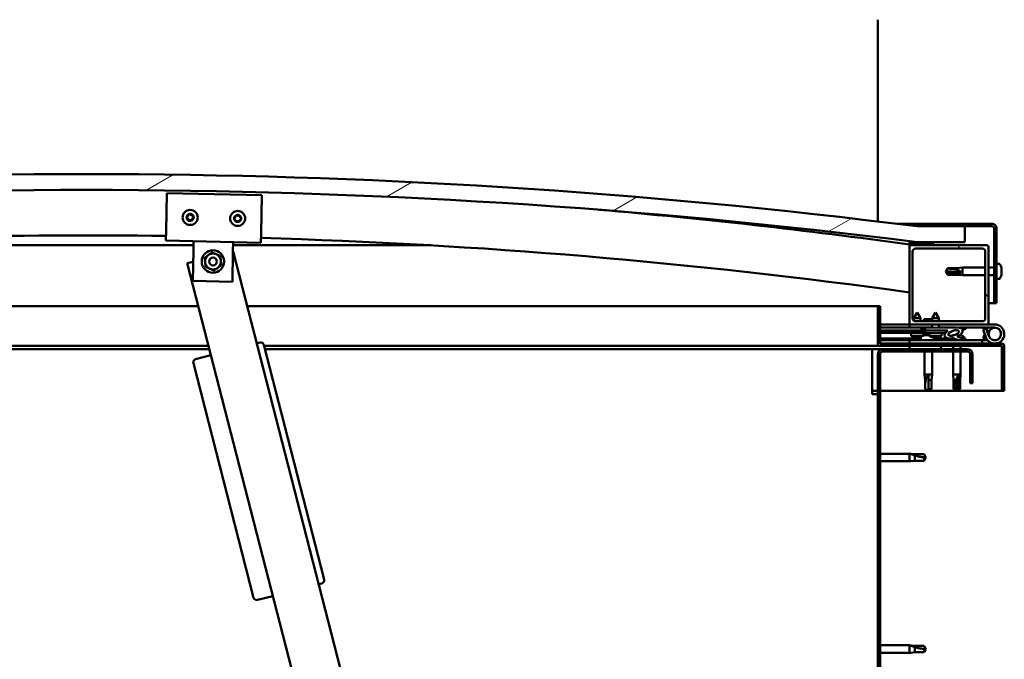
# Model space of a CAD drawing. Units: millimetres. Extents: x -6147 to 24445, y 3057 to 8837.
# Drawn here: x 18754 to 19376, y 7186 to 7590 of the extents above; entities that cross this region are included whole.
import ezdxf

# ---------------------------------------------------------------- set-up
doc = ezdxf.new("R2010")
doc.units = ezdxf.units.MM
doc.header["$LTSCALE"] = 25
doc.layers.add('Hatch (ISO)', color=7, linetype='Continuous', lineweight=18)
doc.layers.add('Visible (ISO)', color=7, linetype='Continuous', lineweight=50)
pattern_1 = [(45, (0, 0), (-56.1266, 56.1266), [])]
pattern_2 = [(30.00002, (0, 0), (-39.68753, 68.74075), [])]

msp = doc.modelspace()

# ---------------------------------------------------------------- hatches: boundary and pattern name
at = {"layer": 'Hatch (ISO)'}
h = msp.add_hatch(dxfattribs=at)
h.set_pattern_fill('ANSI31', color=256, scale=635, angle=-14.99998, style=0)
h.set_pattern_definition(pattern_2)
edge = h.paths.add_edge_path()
edge.add_line((18241.14, 7449.91), (18271.14, 7449.91))
edge.add_ellipse((18796.14, 3290.27), major_axis=(-525, 4159.64), ratio=1, start_angle=345.61313, end_angle=360, ccw=False)
edge.add_line((19321.14, 7449.91), (19351.14, 7449.91))
edge.add_line((19351.14, 7449.91), (19351.14, 7459.91))
edge.add_line((19351.14, 7459.91), (19321.14, 7459.91))
edge.add_ellipse((18796.14, 3300.27), major_axis=(525, 4159.64), ratio=1, start_angle=0, end_angle=14.38687)
edge.add_line((18271.14, 7459.91), (18241.14, 7459.91))
edge.add_line((18241.14, 7459.91), (18241.14, 7449.91))
h = msp.add_hatch(dxfattribs=at)
h.set_pattern_fill('ANSI31', color=256, scale=635, angle=90.00021, style=0)
h.set_pattern_definition([(135.0002, (0, 0), (-56.1264, -56.1268), [])])
edge = h.paths.add_edge_path()
edge.add_line((19368.64, 7461.41), (19321.14, 7461.41))
edge.add_line((19321.14, 7461.41), (19321.14, 7459.91))
edge.add_line((19321.14, 7459.91), (19351.14, 7459.91))
edge.add_line((19351.14, 7459.91), (19368.64, 7459.91))
edge.add_ellipse((19368.64, 7458.91), major_axis=(0, 1), ratio=1, start_angle=270, end_angle=360, ccw=False)
edge.add_line((19369.64, 7458.91), (19369.64, 7411.41))
edge.add_line((19369.64, 7411.41), (19371.14, 7411.41))
edge.add_line((19371.14, 7411.41), (19371.14, 7458.91))
edge.add_ellipse((19368.64, 7458.91), major_axis=(2.5, 0), ratio=1, start_angle=0, end_angle=90)
h = msp.add_hatch(dxfattribs=at)
h.set_pattern_fill('ANSI31', color=256, scale=635, angle=105.00025, style=0)
h.set_pattern_definition([(150.00025, (0, 0), (-39.6872, -68.74094), [])])
edge = h.paths.add_edge_path()
edge.add_ellipse((18261.24, 7448.01), major_axis=(-0.1, 0), ratio=1, start_angle=0, end_angle=90)
edge.add_line((18261.24, 7447.91), (18275.14, 7447.91))
edge.add_line((18275.14, 7447.91), (18276.04, 7447.91))
edge.add_ellipse((18276.04, 7448.01), major_axis=(0, -0.1), ratio=1, start_angle=0, end_angle=90)
edge.add_line((18276.14, 7448.01), (18276.14, 7449.61))
edge.add_ellipse((18276.04, 7449.61), major_axis=(0.1, 0), ratio=1, start_angle=0, end_angle=86.98358)
edge.add_ellipse((18268.64, 7309.18), major_axis=(7.41, 140.53), ratio=1, start_angle=0, end_angle=6.03285)
edge.add_ellipse((18261.24, 7449.61), major_axis=(-0.0053, 0.0999), ratio=1, start_angle=0, end_angle=86.98358)
edge.add_line((18261.14, 7449.61), (18261.14, 7448.01))
edge = h.paths.add_edge_path(flags=0)
edge.add_ellipse((18268.64, 7237.5), major_axis=(-6.5, 211.2), ratio=1, start_angle=356.47438, end_angle=360)
edge.add_line((18262.14, 7448.7), (18262.14, 7448.6))
edge.add_line((18262.14, 7448.6), (18275.14, 7448.6))
edge.add_line((18275.14, 7448.6), (18275.14, 7448.7))
edge = h.paths.add_edge_path()
edge.add_ellipse((19323.64, 7309.18), major_axis=(7.41, 140.53), ratio=1, start_angle=0, end_angle=6.03285)
edge.add_ellipse((19316.24, 7449.61), major_axis=(-0.0053, 0.0999), ratio=1, start_angle=0, end_angle=86.98358)
edge.add_line((19316.14, 7449.61), (19316.14, 7448.01))
edge.add_ellipse((19316.24, 7448.01), major_axis=(-0.1, 0), ratio=1, start_angle=0, end_angle=90)
edge.add_line((19316.24, 7447.91), (19317.14, 7447.91))
edge.add_line((19317.14, 7447.91), (19331.04, 7447.91))
edge.add_ellipse((19331.04, 7448.01), major_axis=(0, -0.1), ratio=1, start_angle=0, end_angle=90)
edge.add_line((19331.14, 7448.01), (19331.14, 7449.61))
edge.add_ellipse((19331.04, 7449.61), major_axis=(0.1, 0), ratio=1, start_angle=0, end_angle=86.98358)
edge = h.paths.add_edge_path(flags=0)
edge.add_ellipse((19323.64, 7237.5), major_axis=(-6.5, 211.2), ratio=1, start_angle=356.47438, end_angle=360)
edge.add_line((19317.14, 7448.7), (19317.14, 7448.6))
edge.add_line((19317.14, 7448.6), (19330.14, 7448.6))
edge.add_line((19330.14, 7448.6), (19330.14, 7448.7))
h = msp.add_hatch(dxfattribs=at)
h.set_pattern_fill('ANSI31', color=256, scale=635, angle=75.00018, style=0)
h.set_pattern_definition([(120.00018, (0, 0), (-68.74064, -39.6877), [])])
edge = h.paths.add_edge_path()
edge.add_line((19365.14, 7447.91), (19331.04, 7447.91))
edge.add_line((19331.04, 7447.91), (19317.14, 7447.91))
edge.add_ellipse((19317.14, 7446.91), major_axis=(0, 1), ratio=1, start_angle=0, end_angle=90)
edge.add_line((19316.14, 7446.91), (19316.14, 7398.91))
edge.add_ellipse((19317.14, 7398.91), major_axis=(-1, 0), ratio=1, start_angle=0, end_angle=90)
edge.add_line((19317.14, 7397.91), (19365.14, 7397.91))
edge.add_ellipse((19365.14, 7398.91), major_axis=(0, -1), ratio=1, start_angle=0, end_angle=90)
edge.add_line((19366.14, 7398.91), (19366.14, 7446.91))
edge.add_ellipse((19365.14, 7446.91), major_axis=(1, 0), ratio=1, start_angle=0, end_angle=90)
edge = h.paths.add_edge_path(flags=0)
edge.add_line((19362.14, 7399.91), (19320.14, 7399.91))
edge.add_ellipse((19320.14, 7401.91), major_axis=(0, -2), ratio=1, start_angle=270, end_angle=360, ccw=False)
edge.add_line((19318.14, 7401.91), (19318.14, 7443.91))
edge.add_ellipse((19320.14, 7443.91), major_axis=(-2, 0), ratio=1, start_angle=270, end_angle=360, ccw=False)
edge.add_line((19320.14, 7445.91), (19362.14, 7445.91))
edge.add_ellipse((19362.14, 7443.91), major_axis=(0, 2), ratio=1, start_angle=270, end_angle=360, ccw=False)
edge.add_line((19364.14, 7443.91), (19364.14, 7401.91))
edge.add_ellipse((19362.14, 7401.91), major_axis=(2, 0), ratio=1, start_angle=270, end_angle=360, ccw=False)
h = msp.add_hatch(dxfattribs=at)
h.set_pattern_fill('ANSI31', color=256, scale=635, style=0)
h.set_pattern_definition(pattern_1)
edge = h.paths.add_edge_path()
edge.add_ellipse((19344.07, 7392.51), major_axis=(-5.68, -1.95), ratio=0.5, start_angle=193.83213, end_angle=247.32183)
edge.add_line((19345.36, 7395.87), (19326.14, 7395.91))
edge.add_line((19326.14, 7395.91), (19326.14, 7394.06))
edge.add_line((19326.14, 7394.06), (19339.14, 7394.04))
edge.add_line((19339.14, 7394.04), (19340.45, 7394.03))
edge.add_ellipse((19344.07, 7392.51), major_axis=(-5.68, -1.95), ratio=0.5, start_angle=299.17578, end_angle=319.20188)
edge.add_ellipse((19344.07, 7392.51), major_axis=(-5.68, -1.95), ratio=0.5, start_angle=319.20188, end_angle=325.02545)
edge.add_ellipse((19344.07, 7392.51), major_axis=(-5.68, -1.95), ratio=0.5, start_angle=325.02545, end_angle=429.95188)
edge.add_spline(control_points=[(19343.04, 7389.17), (19343.19, 7389.22), (19343.32, 7389.25), (19343.57, 7389.28), (19343.68, 7389.28), (19344.01, 7389.22), (19344.23, 7389.14), (19344.98, 7388.83), (19345.64, 7388.54), (19348.24, 7387.96), (19349.83, 7387.89), (19351.06, 7387.97), (19351.45, 7388), (19351.8, 7388.1), (19351.88, 7388.13), (19351.96, 7388.18), (19351.99, 7388.2), (19352.02, 7388.23), (19352.03, 7388.24), (19352.04, 7388.27), (19352.04, 7388.28), (19352.04, 7388.31), (19352.04, 7388.33), (19352.03, 7388.36), (19352.01, 7388.38), (19351.95, 7388.46), (19351.88, 7388.51), (19351.03, 7388.98), (19348.82, 7389.47), (19347.3, 7389.97), (19347.07, 7390.06), (19346.86, 7390.17), (19346.8, 7390.21), (19346.75, 7390.26), (19346.73, 7390.28), (19346.71, 7390.31), (19346.71, 7390.32), (19346.7, 7390.34), (19346.7, 7390.35), (19346.71, 7390.38), (19346.71, 7390.39), (19346.73, 7390.41), (19346.75, 7390.43), (19346.81, 7390.48), (19346.89, 7390.51), (19347, 7390.54)], knot_values=[-2.876802, -2.876802, -2.876802, -2.876802, -2.693847, -2.693847, -2.526308, -2.526308, -2.216664, -2.216664, -1.674313, -1.674313, -0.905533, -0.905533, -0.737311, -0.737311, -0.692792, -0.692792, -0.674359, -0.674359, -0.663793, -0.663793, -0.655001, -0.655001, -0.645021, -0.645021, -0.62938, -0.62938, -0.583547, -0.583547, -0.201394, -0.201394, -0.111978, -0.111978, -0.080857, -0.080857, -0.067685, -0.067685, -0.060075, -0.060075, -0.053687, -0.053687, -0.046312, -0.046312, -0.034471, -0.034471, 0, 0, 0, 0], degree=3, periodic=0)
edge.add_ellipse((19344.07, 7392.51), major_axis=(-5.68, -1.95), ratio=0.5, start_angle=110.7942, end_angle=180.47552)
edge.add_line((19349.74, 7394.48), (19351.83, 7395.19))
edge.add_spline(control_points=[(19351.83, 7395.19), (19351.84, 7395.21), (19351.84, 7395.24), (19351.84, 7395.28), (19351.84, 7395.31), (19351.83, 7395.39), (19351.8, 7395.44), (19351.69, 7395.61), (19351.56, 7395.74), (19351.4, 7395.86)], knot_values=[-0.107297, -0.107297, -0.107297, -0.107297, -0.097109, -0.097109, -0.086493, -0.086493, -0.061583, -0.061583, 0, 0, 0, 0], degree=3, periodic=0)
edge.add_line((19351.4, 7395.86), (19349.35, 7395.07))
edge = h.paths.add_edge_path(flags=0)
edge.add_ellipse((19344.07, 7392.51), major_axis=(3.31, 1.14), ratio=0.428571, start_angle=0, end_angle=360)
h = msp.add_hatch(dxfattribs=at)
h.set_pattern_fill('ANSI31', color=256, scale=635, angle=14.99998, style=0)
h.set_pattern_definition([(59.99998, (0, 0), (-68.74075, 39.68753), [])])
h.paths.add_polyline_path([(19339.14, 7392.54), (19339.14, 7392.89), (19339.14, 7394.04), (19326.14, 7394.06), (19326.14, 7392.56), (19338.86, 7392.54)])
h = msp.add_hatch(dxfattribs=at)
h.set_pattern_fill('ANSI31', color=256, scale=635, angle=-14.99998, style=0)
h.set_pattern_definition(pattern_2)
h.paths.add_polyline_path([(19316.14, 7384.41), (19316.14, 7382.41), (19336.14, 7382.41), (19336.14, 7384.41)])
h.paths.add_polyline_path([(18256.14, 7384.41), (18256.14, 7383.91), (18256.14, 7382.41), (18276.14, 7382.41), (18276.14, 7383.91), (18276.14, 7384.41)])
h = msp.add_hatch(dxfattribs=at)
h.set_pattern_fill('ANSI31', color=256, scale=635, style=0)
h.set_pattern_definition(pattern_1)
edge = h.paths.add_edge_path()
edge.add_line((19356.14, 7360.91), (19356.14, 7378.91))
edge.add_ellipse((19352.64, 7378.91), major_axis=(3.5, 0), ratio=1, start_angle=0, end_angle=90)
edge.add_line((19352.64, 7382.41), (19336.14, 7382.41))
edge.add_line((19336.14, 7382.41), (19316.14, 7382.41))
edge.add_line((19316.14, 7382.41), (19299.64, 7382.41))
edge.add_ellipse((19299.64, 7378.91), major_axis=(0, 3.5), ratio=1, start_angle=0, end_angle=90)
edge.add_line((19296.14, 7378.91), (19296.14, 6885.91))
edge.add_ellipse((19299.64, 6885.91), major_axis=(-3.5, 0), ratio=1, start_angle=0, end_angle=90)
edge.add_line((19299.64, 6882.41), (19356.14, 6882.41))
edge.add_line((19356.14, 6882.41), (19356.14, 6883.91))
edge.add_line((19356.14, 6883.91), (19299.64, 6883.91))
edge.add_ellipse((19299.64, 6885.91), major_axis=(0, -2), ratio=1, start_angle=270, end_angle=360, ccw=False)
edge.add_line((19297.64, 6885.91), (19297.64, 7378.91))
edge.add_ellipse((19299.64, 7378.91), major_axis=(-2, 0), ratio=1, start_angle=270, end_angle=360, ccw=False)
edge.add_line((19299.64, 7380.91), (19352.64, 7380.91))
edge.add_ellipse((19352.64, 7378.91), major_axis=(0, 2), ratio=1, start_angle=270, end_angle=360, ccw=False)
edge.add_line((19354.64, 7378.91), (19354.64, 7360.91))
edge.add_line((19354.64, 7360.91), (19356.14, 7360.91))

# ---------------------------------------------------------------- linework, layer by layer
at = {"layer": 'Visible (ISO)'}
for p, q in [((19296.14, 7462.99), (19296.14, 7590.41)), ((18846.54, 7456.86), (18847.06, 7480.85)), ((18847.06, 7480.85), (18907.04, 7479.58)), ((18907.04, 7479.58), (18906.53, 7455.58)), ((19309.12, 7461.41), (19321.14, 7461.41)), ((19368.64, 7461.41), (19321.14, 7461.41)), ((19321.14, 7461.41), (19321.14, 7459.91)), ((19321.14, 7459.91), (19368.64, 7459.91)), ((19351.14, 7459.91), (19321.14, 7459.91)), ((19351.14, 7449.91), (19351.14, 7459.91)), ((18846.54, 7456.86), (18846.42, 7450.86)), ((18906.53, 7455.58), (18906.4, 7449.58)), ((19369.64, 7458.91), (19369.64, 7411.41)), ((19371.14, 7411.41), (19371.14, 7458.91)), ((18863.86, 7447.91), (18578.42, 7447.91)), ((18906.4, 7449.58), (18846.42, 7450.86)), ((18863.79, 7444.49), (18863.91, 7450.49)), ((18888.78, 7443.96), (18888.91, 7449.96)), ((19013.87, 7447.91), (18888.86, 7447.91)), ((19316.14, 7449.61), (19316.14, 7448.01)), ((19316.14, 7446.91), (19316.14, 7448.01)), ((19316.24, 7447.91), (19316.14, 7447.91)), ((19316.24, 7447.91), (19331.04, 7447.91)), ((19317.14, 7448.6), (19317.14, 7448.7)), ((19330.14, 7448.7), (19317.14, 7448.7)), ((19330.14, 7448.6), (19317.14, 7448.6)), ((19365.14, 7447.91), (19317.14, 7447.91)), ((19321.14, 7449.91), (19351.14, 7449.91)), ((19330.14, 7448.7), (19330.14, 7448.6)), ((19331.14, 7448.01), (19331.14, 7449.61)), ((18863.38, 7425.49), (18863.79, 7444.49)), ((18888.78, 7443.96), (18888.37, 7424.96)), ((18888.97, 7444.06), (18888.78, 7444.01)), ((18958.69, 7172.88), (18888.97, 7444.06)), ((19316.14, 7446.91), (19316.14, 7398.91)), ((19318.14, 7401.91), (19318.14, 7443.91)), ((19320.14, 7445.91), (19362.14, 7445.91)), ((19364.14, 7443.91), (19364.14, 7401.91)), ((19366.14, 7398.91), (19366.14, 7446.91)), ((18863.64, 7437.54), (18859.92, 7436.59)), ((18859.92, 7436.59), (18927.59, 7173.35)), ((19373.03, 7436.16), (19371.14, 7436.16)), ((19339.14, 7431.41), (19340.33, 7433.46)), ((19340.33, 7430.59), (19339.14, 7431.41)), ((19339.14, 7431.41), (19340.33, 7429.36)), ((19340.33, 7433.46), (19340.33, 7433.23)), ((19346.07, 7433.46), (19340.33, 7433.46)), ((19346.07, 7430.59), (19340.33, 7430.59)), ((19340.33, 7430.59), (19340.33, 7429.36)), ((19346.07, 7429.36), (19340.33, 7429.36)), ((19346.07, 7433.46), (19349.64, 7433.81)), ((19346.07, 7433.46), (19346.07, 7432.4)), ((19348.72, 7430.48), (19346.07, 7430.59)), ((19346.07, 7430.59), (19346.07, 7429.36)), ((19346.07, 7429.36), (19349.64, 7429.01)), ((19349.64, 7433.81), (19349.64, 7429.01)), ((19364.14, 7433.81), (19349.64, 7433.81)), ((19364.14, 7429.01), (19349.64, 7429.01)), ((19369.64, 7433.81), (19366.14, 7433.81)), ((19369.64, 7429.01), (19366.14, 7429.01)), ((19374.38, 7432.83), (19374.37, 7432.83)), ((19374.38, 7433.62), (19374.38, 7432.88)), ((19374.38, 7432.88), (19374.38, 7432.83)), ((19374.38, 7432.83), (19374.38, 7432.56)), ((19374.38, 7432.54), (19374.38, 7432.56)), ((19374.38, 7432.56), (19374.38, 7432.56)), ((19374.38, 7432.54), (19374.38, 7430.72)), ((19374.38, 7430.72), (19374.38, 7430.63)), ((19374.38, 7430.33), (19374.38, 7430.63)), ((19374.38, 7430.33), (19374.38, 7429.25)), ((19374.38, 7429.2), (19374.38, 7429.25)), ((19374.38, 7429.2), (19374.38, 7429.2)), ((18888.37, 7424.96), (18863.38, 7425.49)), ((19373.03, 7426.66), (19371.14, 7426.66)), ((19369.64, 7411.41), (19366.14, 7411.41)), ((19369.64, 7411.41), (19371.14, 7411.41)), ((18296.14, 7409.41), (18866.9, 7409.41)), ((18897.88, 7409.41), (19296.14, 7409.41)), ((19297.64, 7409.41), (19296.14, 7409.41)), ((19296.14, 7409.41), (19296.14, 7386.01)), ((19297.64, 7386.01), (19297.64, 7409.41)), ((19321.16, 7405.57), (19319.05, 7401.87)), ((19321.16, 7405.57), (19323.25, 7401.87)), ((19332.66, 7405.55), (19330.55, 7401.85)), ((19332.66, 7405.55), (19334.75, 7401.85)), ((19316.14, 7397.91), (19297.64, 7397.91)), ((19316.14, 7397.91), (19317.14, 7397.91)), ((19316.14, 7397.91), (19316.14, 7395.91)), ((19317.14, 7397.91), (19365.14, 7397.91)), ((19323.25, 7401.87), (19319.05, 7401.87)), ((19319.05, 7400.23), (19319.05, 7401.87)), ((19362.14, 7399.91), (19320.14, 7399.91)), ((19323.25, 7399.91), (19323.25, 7401.87)), ((19330.55, 7401.21), (19325.53, 7401.21)), ((19330.54, 7395.9), (19330.55, 7397.91)), ((19334.75, 7401.85), (19330.55, 7401.85)), ((19330.55, 7399.91), (19330.55, 7401.85)), ((19334.74, 7395.89), (19334.75, 7397.91)), ((19334.75, 7399.91), (19334.75, 7401.85)), ((19365.14, 7397.91), (19370.14, 7397.91)), ((19297.64, 7396.04), (19316.14, 7396)), ((19297.64, 7395.96), (19316.14, 7395.93)), ((19297.64, 7394.11), (19326.14, 7394.06)), ((19297.64, 7394.11), (19326.14, 7394.06)), ((19297.64, 7392.61), (19326.14, 7392.56)), ((19316.14, 7395.91), (19330.54, 7395.91)), ((19317.3, 7390.73), (19317.14, 7392.58)), ((19323.39, 7395.8), (19323.39, 7395.91)), ((19326.14, 7394.81), (19324.38, 7394.81)), ((19324.98, 7390.81), (19325.14, 7392.56)), ((19325.94, 7391.15), (19326.14, 7391.15)), ((19345.36, 7395.87), (19326.14, 7395.91)), ((19326.14, 7395.91), (19326.14, 7394.06)), ((19326.14, 7394.06), (19340.45, 7394.03)), ((19339.14, 7394.04), (19326.14, 7394.06)), ((19326.14, 7394.06), (19326.14, 7392.56)), ((19326.14, 7392.56), (19339.14, 7392.54)), ((19326.28, 7391.15), (19326.14, 7391.15)), ((19326.28, 7391.15), (19326.35, 7391.15)), ((19326.35, 7391.15), (19327.93, 7391.15)), ((19328.36, 7391.15), (19328.76, 7391.15)), ((19328.8, 7390.71), (19328.64, 7392.56)), ((19334.74, 7395.91), (19345.69, 7395.91)), ((19336.47, 7390.7), (19336.64, 7392.54)), ((19339.14, 7392.54), (19339.14, 7394.04)), ((19343.94, 7391.15), (19343.94, 7391.15)), ((19343.99, 7391.15), (19343.94, 7391.15)), ((19343.99, 7391.15), (19344.73, 7391.15)), ((19347.21, 7395.91), (19370.14, 7395.91)), ((19347.52, 7395.87), (19351.4, 7395.86)), ((19347.93, 7391.15), (19348.35, 7391.15)), ((19351.4, 7395.86), (19349.35, 7395.07)), ((19349.74, 7394.48), (19351.83, 7395.19)), ((19364.61, 7395.41), (19362.73, 7394.73)), ((19362.73, 7394.73), (19364.51, 7389.86)), ((19362.73, 7389.09), (19363.76, 7391.91)), ((19366.39, 7390.54), (19364.61, 7395.41)), ((19366.39, 7393.28), (19365.89, 7391.91)), ((18905.85, 7386.44), (18903.91, 7385.95)), ((18946.38, 7236.82), (18908.28, 7385.01)), ((19297.64, 7389.15), (19323.39, 7389.1)), ((19297.64, 7388.03), (19323.39, 7387.98)), ((19374.54, 7385.91), (19297.74, 7385.91)), ((19362.15, 7387.91), (19316.14, 7387.91)), ((19316.14, 7385.91), (19316.14, 7387.91)), ((19324.78, 7390.72), (19317.3, 7390.73)), ((19318.99, 7389.85), (19319.01, 7389.85)), ((19320.42, 7389.54), (19320.42, 7389.56)), ((19320.66, 7389.85), (19321.6, 7389.84)), ((19320.83, 7389.56), (19320.85, 7389.85)), ((19321.44, 7389.55), (19321.41, 7389.84)), ((19321.84, 7389.54), (19321.84, 7389.56)), ((19323.26, 7389.84), (19323.27, 7389.84)), ((19323.39, 7389.8), (19323.39, 7387.91)), ((19336.47, 7390.7), (19328.8, 7390.71)), ((19330.49, 7389.83), (19330.51, 7389.83)), ((19331.92, 7389.52), (19331.92, 7389.54)), ((19332.16, 7389.82), (19333.1, 7389.82)), ((19332.33, 7389.53), (19332.35, 7389.82)), ((19332.89, 7389.8), (19332.89, 7387.91)), ((19332.89, 7389.08), (19341.39, 7389.06)), ((19332.89, 7387.97), (19341.39, 7387.95)), ((19332.94, 7389.53), (19332.91, 7389.82)), ((19333.34, 7389.51), (19333.34, 7389.53)), ((19334.76, 7389.82), (19334.77, 7389.82)), ((19341.39, 7389.07), (19341.39, 7387.91)), ((19350.89, 7389.8), (19350.89, 7388.92)), ((19350.89, 7387.96), (19350.89, 7387.91)), ((19362.15, 7387.91), (19365.67, 7387.91)), ((19362.15, 7385.91), (19362.15, 7387.91)), ((19364.61, 7388.41), (19362.73, 7389.09)), ((19364.86, 7389.08), (19364.61, 7388.41)), ((18873.33, 7384.41), (18294.54, 7384.41)), ((18873.84, 7382.41), (18326.14, 7382.41)), ((19297.74, 7384.41), (18908.44, 7384.41)), ((19292.64, 7382.41), (18908.95, 7382.41)), ((19292.64, 7382.41), (19292.64, 7378.91)), ((19292.64, 7382.41), (19299.64, 7382.41)), ((19292.64, 7353.91), (19292.64, 7378.91)), ((19296.14, 7378.91), (19296.14, 6885.91)), ((19297.64, 6885.91), (19297.64, 7378.91)), ((19297.74, 7384.41), (19374.54, 7384.41)), ((19352.64, 7382.41), (19299.64, 7382.41)), ((19299.64, 7380.91), (19352.64, 7380.91)), ((19316.14, 7384.41), (19316.14, 7382.41)), ((19336.14, 7384.41), (19316.14, 7384.41)), ((19316.14, 7382.41), (19336.14, 7382.41)), ((19325.74, 7380.91), (19325.74, 7366.41)), ((19330.54, 7380.91), (19330.54, 7366.41)), ((19336.14, 7382.41), (19336.14, 7384.41)), ((19343.74, 7384.41), (19343.74, 7382.41)), ((19343.74, 7380.91), (19343.74, 7366.41)), ((19348.54, 7384.41), (19348.54, 7382.41)), ((19348.54, 7380.91), (19348.54, 7366.41)), ((19354.64, 7378.91), (19354.64, 7360.91)), ((19356.14, 7360.91), (19356.14, 7378.91)), ((19374.64, 7384.31), (19374.64, 7355.91)), ((19376.14, 7384.41), (19376.14, 7384.31)), ((19376.14, 7384.41), (19376.14, 7384.41)), ((19376.14, 7355.91), (19376.14, 7384.31)), ((18863.73, 7373.55), (18901.83, 7225.37)), ((18874.86, 7378.48), (18865.17, 7375.99)), ((19325.74, 7366.41), (19330.54, 7366.41)), ((19326.09, 7362.84), (19325.74, 7366.41)), ((19330.19, 7362.84), (19330.54, 7366.41)), ((19343.74, 7366.41), (19348.54, 7366.41)), ((19344.09, 7362.84), (19343.74, 7366.41)), ((19348.19, 7362.84), (19348.54, 7366.41)), ((19326.09, 7362.84), (19326.51, 7362.84)), ((19326.09, 7362.84), (19326.09, 7357.09)), ((19328.14, 7365.48), (19328.14, 7362.84)), ((19328.14, 7362.84), (19330.19, 7362.84)), ((19328.14, 7362.84), (19328.14, 7357.09)), ((19330.19, 7362.84), (19330.19, 7357.09)), ((19344.09, 7362.84), (19345.58, 7362.84)), ((19344.09, 7362.84), (19344.09, 7357.09)), ((19347.52, 7365.48), (19347.37, 7362.84)), ((19347.37, 7362.84), (19347.37, 7357.09)), ((19347.37, 7362.84), (19348.19, 7362.84)), ((19348.19, 7362.84), (19348.19, 7357.09)), ((19354.64, 7360.91), (19356.14, 7360.91)), ((19296.14, 7355.91), (19292.64, 7355.91)), ((19292.64, 7353.91), (19296.14, 7353.91)), ((19374.64, 7355.91), (19297.64, 7355.91)), ((19326.09, 7357.09), (19326.1, 7357.09)), ((19328.14, 7355.91), (19326.09, 7357.09)), ((19328.14, 7357.09), (19330.19, 7357.09)), ((19328.14, 7355.91), (19330.19, 7357.09)), ((19328.14, 7357.09), (19328.14, 7355.91)), ((19344.09, 7357.09), (19344.58, 7357.09)), ((19346.14, 7355.91), (19344.09, 7357.09)), ((19347.37, 7357.09), (19346.14, 7355.91)), ((19346.14, 7355.91), (19348.19, 7357.09)), ((19347.37, 7357.09), (19348.19, 7357.09)), ((19374.64, 7355.91), (19376.14, 7355.91)), ((19297.64, 7316.31), (19316.14, 7316.31)), ((19316.14, 7311.51), (19316.14, 7316.31)), ((19317.07, 7316.22), (19316.14, 7316.31)), ((19297.64, 7311.51), (19316.14, 7311.51)), ((19317.07, 7311.6), (19316.14, 7311.51)), ((19317.07, 7316.22), (19319.71, 7315.96)), ((19317.07, 7311.6), (19319.71, 7311.86)), ((19319.71, 7315.96), (19325.46, 7315.96)), ((19319.71, 7311.86), (19319.71, 7315.15)), ((19319.71, 7311.86), (19325.46, 7311.86)), ((19325.46, 7315.96), (19326.64, 7313.91)), ((19325.46, 7311.86), (19325.46, 7314.04)), ((19325.46, 7311.86), (19326.64, 7313.91)), ((18943, 7233.89), (18944.94, 7234.39)), ((18904.26, 7223.93), (18913.95, 7226.42)), ((19297.64, 7195.31), (19316.14, 7195.31)), ((19316.14, 7190.51), (19316.14, 7195.31)), ((19317.07, 7195.22), (19316.14, 7195.31)), ((19317.07, 7195.22), (19319.71, 7194.96)), ((19319.71, 7194.96), (19325.46, 7194.96)), ((19319.71, 7190.86), (19319.71, 7194.15)), ((19325.46, 7194.96), (19326.64, 7192.91)), ((19325.46, 7190.86), (19325.46, 7193.04)), ((19325.46, 7190.86), (19326.64, 7192.91)), ((19297.64, 7190.51), (19316.14, 7190.51)), ((19317.07, 7190.6), (19316.14, 7190.51)), ((19317.07, 7190.6), (19319.71, 7190.86)), ((19319.71, 7190.86), (19325.46, 7190.86))]:
    msp.add_line(p, q, dxfattribs=at)
for centre, radius in [((18861.73, 7465.54), 4.75), ((18891.73, 7464.9), 4.75), ((18876.14, 7437.73), 7.1), ((18876.14, 7437.73), 5), ((18876.14, 7437.73), 2.46), ((19370.14, 7391.91), 3.9)]:
    msp.add_circle(centre, radius, dxfattribs=at)
for centre, radius, start, end in [((18796.14, 3300.27), 4192.64, 82.80657, 97.19343), ((18796.14, 3290.27), 4192.64, 82.80657, 97.19343), ((18859.95, 7465.79), 0.45, 200.54548, 248.76506), ((18861.73, 7465.54), 2.21, 177.68117, 226.53245), ((18861.73, 7465.54), 2.21, 117.68117, 166.53245), ((18859.95, 7465.79), 0.45, 95.44857, 143.66814), ((18859.83, 7467.02), 0.788, 275.44857, 8.76505), ((18861.06, 7467.21), 0.45, 140.54548, 188.76506), ((18861.73, 7465.54), 2.21, 57.68117, 106.53245), ((18861.06, 7467.21), 0.45, 35.44857, 83.66814), ((18862.06, 7467.92), 0.787, 215.44857, 308.76505), ((18862.84, 7466.96), 0.45, 80.54548, 128.76506), ((18863.96, 7466.44), 0.788, 155.44857, 248.76505), ((18862.84, 7466.96), 0.45, 335.44857, 23.66814), ((18861.73, 7465.54), 2.21, 357.68117, 46.53245), ((18863.52, 7465.29), 0.45, 20.54548, 68.76506), ((18891.73, 7464.9), 2.21, 117.75599, 166.60727), ((18889.94, 7465.14), 0.45, 95.52339, 143.74295), ((18889.82, 7466.38), 0.788, 275.52339, 8.83987), ((18891.05, 7466.57), 0.45, 140.6203, 188.83987), ((18891.73, 7464.9), 2.21, 57.75599, 106.60727), ((18891.05, 7466.57), 0.45, 35.52339, 83.74295), ((18892.05, 7467.29), 0.787, 215.52339, 308.83987), ((18892.83, 7466.32), 0.45, 80.6203, 128.83987), ((18893.96, 7465.81), 0.788, 155.52339, 248.83987), ((18892.83, 7466.32), 0.45, 335.52339, 23.74295), ((18891.73, 7464.9), 2.21, 357.75599, 46.60727), ((18796.14, 3680.64), 3803.56, 82.14225, 85.11495), ((18859.5, 7464.63), 0.788, 335.44857, 68.76505), ((18860.63, 7464.12), 0.45, 155.44857, 203.66814), ((18860.63, 7464.12), 0.45, 260.54548, 308.76505), ((18861.73, 7465.54), 2.21, 237.68117, 286.53245), ((18861.4, 7463.15), 0.787, 35.44857, 128.76505), ((18862.41, 7463.87), 0.45, 215.44857, 263.66814), ((18861.73, 7465.54), 2.21, 297.68117, 346.53245), ((18862.41, 7463.87), 0.45, 320.54548, 8.76505), ((18863.63, 7464.06), 0.788, 95.44857, 188.76505), ((18863.52, 7465.29), 0.45, 275.44857, 323.66814), ((18889.94, 7465.14), 0.45, 200.6203, 248.83987), ((18891.73, 7464.9), 2.21, 177.75599, 226.60727), ((18889.5, 7463.99), 0.788, 335.52339, 68.83987), ((18890.62, 7463.48), 0.45, 155.52339, 203.74295), ((18890.62, 7463.48), 0.45, 260.6203, 308.83987), ((18891.73, 7464.9), 2.21, 237.75599, 286.60727), ((18891.4, 7462.51), 0.787, 35.52339, 128.83987), ((18892.41, 7463.23), 0.45, 215.52339, 263.74295), ((18891.73, 7464.9), 2.21, 297.75599, 346.60727), ((18892.41, 7463.23), 0.45, 320.6203, 8.83987), ((18893.63, 7463.42), 0.788, 95.52339, 188.83987), ((18893.51, 7464.65), 0.45, 275.52339, 323.74295), ((18893.51, 7464.65), 0.45, 20.6203, 68.83987), ((19368.64, 7458.91), 2.5, 0, 90), ((19368.64, 7458.91), 1, 0, 90), ((18796.14, 3680.64), 3773.56, 89.23569, 97.92062), ((18796.14, 3680.64), 3773.56, 82.07938, 88.32467), ((19316.24, 7449.61), 0.1, 93.01642, 180), ((19316.24, 7448.01), 0.1, 180, 270), ((19317.14, 7446.91), 1, 90, 180), ((19323.64, 7309.18), 140.73, 86.98358, 93.01642), ((19323.64, 7237.5), 211.3, 88.23719, 91.76281), ((19331.04, 7448.01), 0.1, 270, 0), ((19331.04, 7449.61), 0.1, 0, 86.98358), ((19365.14, 7446.91), 1, 0, 90), ((19320.14, 7443.91), 2, 90, 180), ((19362.14, 7443.91), 2, 0, 90), ((19373.03, 7435.96), 0.2, 35.68533, 90), ((19366.69, 7431.41), 8, 16.00768, 35.68533), ((19366.69, 7431.41), 8, 324.31467, 343.99232), ((19373.03, 7426.86), 0.2, 270, 324.31467), ((19317.14, 7398.91), 1, 180, 270), ((19320.14, 7401.91), 2, 180, 270), ((19334.21, 7397.34), 9.5, 155.94972, 164.29493), ((19362.14, 7401.91), 2, 270, 0), ((19370.14, 7391.91), 6, 200, 90), ((19365.14, 7398.91), 1, 270, 0), ((19324.38, 7395.8), 0.99, 180, 270), ((19328.14, 7383.46), 8, 106.00768, 125.68533), ((19346.14, 7383.46), 8, 106.00768, 115.14414), ((19346.14, 7383.46), 8, 54.31467, 73.99232), ((19370.14, 7391.91), 6, 138.18969, 151.81031), ((19370.14, 7391.91), 4, 90, 160), ((19370.14, 7391.91), 4, 200, 90), ((18906.35, 7384.51), 2, 14.41817, 104.41817), ((19297.74, 7386.01), 1.6, 180, 270), ((19297.74, 7386.01), 0.1, 180, 270), ((19321.14, 7395.97), 6.5, 233.69837, 250.01247), ((19318.99, 7390.06), 0.206, 250.01247, 269.894), ((19323.27, 7390.05), 0.206, 269.894, 289.77553), ((19321.14, 7395.97), 6.5, 289.77553, 290.42368), ((19323.59, 7389.8), 0.2, 125.68533, 180), ((19332.64, 7395.95), 6.5, 233.69837, 250.01247), ((19330.49, 7390.03), 0.206, 250.01247, 269.894), ((19332.69, 7389.8), 0.2, 0, 8.17806), ((19334.77, 7390.03), 0.206, 269.894, 289.77553), ((19332.64, 7395.95), 6.5, 289.77553, 306.08963), ((19350.69, 7389.8), 0.2, 0, 54.31467), ((19374.54, 7384.31), 1.6, 0, 90), ((19299.64, 7378.91), 3.5, 90, 180), ((19299.64, 7378.91), 2, 90, 180), ((19352.64, 7378.91), 3.5, 0, 90), ((19352.64, 7378.91), 2, 0, 90), ((19374.54, 7384.31), 0.1, 0, 90), ((18865.67, 7374.05), 2, 104.41817, 194.41817), ((18944.44, 7236.33), 2, 284.41817, 14.41817), ((18903.77, 7225.87), 2, 194.41817, 284.41817)]:
    msp.add_arc(centre, radius, start, end, dxfattribs=at)
for centre, major_axis, ratio, start_param, end_param in [((19339.14, 7422.98), (21, 0), 0.401551, 1.097432, 1.570796), ((19344.07, 7392.51), (-5.68, -1.95), 0.5, 5.221602, 7.504076), ((19344.07, 7392.51), (-5.68, -1.95), 0.5, 3.383009, 4.31658), ((19344.07, 7392.51), (-5.68, -1.95), 0.5, 1.933724, 3.149892), ((19321.06, 7395.93), (-2.81, 5.84), 0.979749, 2.351624, 2.529771), ((19319.43, 7394.43), (3.82, -4.26), 0.664926, 5.510896, 5.582433), ((19323.19, 7394.43), (-3.45, -4.57), 0.554863, 0.162804, 0.234341), ((19320.16, 7389.21), (-0.226, -0.451), 0.299538, 2.511352, 2.574157), ((19321.58, 7395.93), (-0.59, -6.46), 0.180266, 5.951633, 6.12978), ((19320.71, 7395.93), (0.56, -6.46), 0.180266, 0.153405, 0.331552), ((19322.85, 7394.43), (3.84, 4.25), 0.664926, 3.842345, 3.913882), ((19319.09, 7394.43), (3.43, -4.58), 0.554863, 6.048844, 6.120382), ((19322.1, 7389.21), (-0.224, 0.452), 0.299538, 0.567435, 0.630241), ((19321.22, 7395.93), (-2.83, -5.83), 0.979749, 0.611822, 0.789969), ((19332.56, 7395.91), (-2.81, 5.84), 0.979749, 2.351624, 2.529771), ((19330.93, 7394.41), (3.82, -4.26), 0.664926, 5.510896, 5.582433), ((19334.69, 7394.41), (-3.45, -4.57), 0.554863, 0.162804, 0.234341), ((19331.66, 7389.19), (-0.226, -0.451), 0.299538, 2.511352, 2.574157), ((19333.08, 7395.91), (-0.59, -6.46), 0.180266, 5.951633, 6.12978), ((19332.21, 7395.91), (0.56, -6.46), 0.180266, 0.153405, 0.331552), ((19334.35, 7394.41), (3.84, 4.25), 0.664926, 3.842345, 3.913882), ((19330.59, 7394.41), (3.43, -4.58), 0.554863, 6.048844, 6.120382), ((19333.6, 7389.19), (-0.224, 0.452), 0.299538, 0.567435, 0.630241), ((19332.72, 7395.91), (-2.83, -5.83), 0.979749, 0.611822, 0.789969), ((19358.69, 7355.91), (0, 21), 0.597285, 1.097432, 1.570796)]:
    msp.add_ellipse(centre, major_axis=major_axis, ratio=ratio, start_param=start_param, end_param=end_param, dxfattribs=at)
msp.add_ellipse((19344.07, 7392.51), major_axis=(3.31, 1.14), ratio=0.428571, dxfattribs=at)
for points, knots in [([(18859.53, 7465.63), (18859.51, 7465.67), (18859.5, 7465.72), (18859.5, 7465.84), (18859.51, 7465.9), (18859.54, 7465.98), (18859.56, 7466.02), (18859.59, 7466.05)], [0.17438702, 0.17438702, 0.17438702, 0.17438702, 0.18896797, 0.18896797, 0.20586323, 0.20586323, 0.21737852, 0.21737852, 0.21737852, 0.21737852]), ([(18860.71, 7467.49), (18860.74, 7467.53), (18860.78, 7467.56), (18860.87, 7467.62), (18860.93, 7467.64), (18861.02, 7467.66), (18861.06, 7467.66), (18861.1, 7467.65)], [0.17438702, 0.17438702, 0.17438702, 0.17438702, 0.18896797, 0.18896797, 0.20586323, 0.20586323, 0.21737852, 0.21737852, 0.21737852, 0.21737852]), ([(18862.91, 7467.4), (18862.96, 7467.39), (18863.01, 7467.38), (18863.11, 7467.32), (18863.15, 7467.28), (18863.21, 7467.21), (18863.23, 7467.18), (18863.25, 7467.14)], [0.17438702, 0.17438702, 0.17438702, 0.17438702, 0.18896797, 0.18896797, 0.20586323, 0.20586323, 0.21737852, 0.21737852, 0.21737852, 0.21737852]), ([(18890.7, 7466.85), (18890.73, 7466.89), (18890.77, 7466.92), (18890.86, 7466.98), (18890.92, 7467), (18891.02, 7467.02), (18891.06, 7467.02), (18891.1, 7467.01)], [0.17438702, 0.17438702, 0.17438702, 0.17438702, 0.18896797, 0.18896797, 0.20586323, 0.20586323, 0.21737852, 0.21737852, 0.21737852, 0.21737852]), ([(18892.9, 7466.77), (18892.95, 7466.76), (18893, 7466.74), (18893.1, 7466.69), (18893.14, 7466.65), (18893.2, 7466.57), (18893.23, 7466.54), (18893.24, 7466.5)], [0.17438702, 0.17438702, 0.17438702, 0.17438702, 0.18896797, 0.18896797, 0.20586323, 0.20586323, 0.21737852, 0.21737852, 0.21737852, 0.21737852]), ([(18860.55, 7463.67), (18860.5, 7463.68), (18860.46, 7463.7), (18860.36, 7463.75), (18860.31, 7463.79), (18860.25, 7463.87), (18860.23, 7463.9), (18860.22, 7463.94)], [0.17438702, 0.17438702, 0.17438702, 0.17438702, 0.18896797, 0.18896797, 0.20586323, 0.20586323, 0.21737851, 0.21737851, 0.21737851, 0.21737851]), ([(18862.76, 7463.58), (18862.73, 7463.55), (18862.69, 7463.51), (18862.59, 7463.45), (18862.53, 7463.43), (18862.44, 7463.42), (18862.4, 7463.42), (18862.36, 7463.42)], [0.17438702, 0.17438702, 0.17438702, 0.17438702, 0.18896797, 0.18896797, 0.20586323, 0.20586323, 0.21737851, 0.21737851, 0.21737851, 0.21737851]), ([(18863.94, 7465.45), (18863.95, 7465.4), (18863.96, 7465.35), (18863.97, 7465.24), (18863.96, 7465.18), (18863.92, 7465.09), (18863.9, 7465.06), (18863.88, 7465.02)], [0.17438702, 0.17438702, 0.17438702, 0.17438702, 0.18896797, 0.18896797, 0.20586323, 0.20586323, 0.21737852, 0.21737852, 0.21737852, 0.21737852]), ([(18889.52, 7464.99), (18889.5, 7465.03), (18889.49, 7465.08), (18889.49, 7465.19), (18889.5, 7465.25), (18889.54, 7465.34), (18889.56, 7465.38), (18889.58, 7465.41)], [0.17438702, 0.17438702, 0.17438702, 0.17438702, 0.18896797, 0.18896797, 0.20586323, 0.20586323, 0.21737852, 0.21737852, 0.21737852, 0.21737852]), ([(18890.55, 7463.03), (18890.5, 7463.04), (18890.45, 7463.06), (18890.35, 7463.11), (18890.31, 7463.15), (18890.25, 7463.23), (18890.23, 7463.26), (18890.21, 7463.3)], [0.17438702, 0.17438702, 0.17438702, 0.17438702, 0.18896797, 0.18896797, 0.20586323, 0.20586323, 0.21737851, 0.21737851, 0.21737851, 0.21737851]), ([(18892.75, 7462.95), (18892.72, 7462.91), (18892.68, 7462.87), (18892.59, 7462.82), (18892.53, 7462.8), (18892.44, 7462.78), (18892.4, 7462.78), (18892.36, 7462.79)], [0.17438702, 0.17438702, 0.17438702, 0.17438702, 0.18896797, 0.18896797, 0.20586323, 0.20586323, 0.21737851, 0.21737851, 0.21737851, 0.21737851]), ([(18893.93, 7464.81), (18893.95, 7464.77), (18893.96, 7464.72), (18893.96, 7464.6), (18893.95, 7464.54), (18893.92, 7464.46), (18893.9, 7464.42), (18893.87, 7464.39)], [0.17438702, 0.17438702, 0.17438702, 0.17438702, 0.18896797, 0.18896797, 0.20586323, 0.20586323, 0.21737852, 0.21737852, 0.21737852, 0.21737852]), ([(19340.33, 7433.23), (19340.66, 7433.22), (19341, 7433.21), (19342.08, 7433.15), (19342.83, 7433.09), (19344.28, 7432.89), (19344.99, 7432.75), (19345.79, 7432.5), (19345.94, 7432.45), (19346.07, 7432.4)], [1.0298299, 1.0298299, 1.0298299, 1.0298299, 1.1268672, 1.1268672, 1.3401618, 1.3401618, 1.5534565, 1.5534565, 1.5990374, 1.5990374, 1.5990374, 1.5990374]), ([(19346.07, 7432.4), (19346.33, 7432.34), (19346.59, 7432.26), (19347.16, 7432.04), (19347.48, 7431.89), (19348.06, 7431.53), (19348.36, 7431.28), (19348.59, 7430.93), (19348.64, 7430.84), (19348.7, 7430.66), (19348.72, 7430.57), (19348.72, 7430.48)], [0.9725494, 0.9725494, 0.9725494, 0.9725494, 1.0547969, 1.0547969, 1.1648244, 1.1648244, 1.2623094, 1.2623094, 1.290226, 1.290226, 1.3181426, 1.3181426, 1.3181426, 1.3181426]), ([(19374.38, 7432.54), (19374.38, 7432.59), (19374.37, 7432.64), (19374.37, 7432.74), (19374.37, 7432.78), (19374.38, 7432.84), (19374.38, 7432.87), (19374.38, 7432.88)], [0.17438702, 0.17438702, 0.17438702, 0.17438702, 0.18896797, 0.18896797, 0.20586323, 0.20586323, 0.21737851, 0.21737851, 0.21737851, 0.21737851]), ([(19374.38, 7430.33), (19374.38, 7430.36), (19374.37, 7430.4), (19374.37, 7430.49), (19374.37, 7430.55), (19374.38, 7430.64), (19374.38, 7430.68), (19374.38, 7430.72)], [0.17438702, 0.17438702, 0.17438702, 0.17438702, 0.18896797, 0.18896797, 0.20586323, 0.20586323, 0.21737852, 0.21737852, 0.21737852, 0.21737852]), ([(19374.38, 7429.2), (19374.38, 7429.19), (19374.37, 7429.17), (19374.37, 7429.17), (19374.37, 7429.18), (19374.38, 7429.21), (19374.38, 7429.23), (19374.38, 7429.25)], [0.17438702, 0.17438702, 0.17438702, 0.17438702, 0.18896797, 0.18896797, 0.20586323, 0.20586323, 0.21737852, 0.21737852, 0.21737852, 0.21737852]), ([(19326.35, 7391.15), (19326.31, 7391.14), (19326.27, 7391.14), (19326.2, 7391.14), (19326.17, 7391.14), (19326.14, 7391.14), (19326.14, 7391.15), (19326.14, 7391.15)], [0.17438702, 0.17438702, 0.17438702, 0.17438702, 0.18896797, 0.18896797, 0.20586323, 0.20586323, 0.21737852, 0.21737852, 0.21737852, 0.21737852]), ([(19328.36, 7391.15), (19328.32, 7391.14), (19328.27, 7391.14), (19328.16, 7391.14), (19328.09, 7391.14), (19328, 7391.14), (19327.97, 7391.15), (19327.93, 7391.15)], [0.17438702, 0.17438702, 0.17438702, 0.17438702, 0.18896797, 0.18896797, 0.20586323, 0.20586323, 0.21737852, 0.21737852, 0.21737852, 0.21737852]), ([(19343.99, 7391.15), (19343.96, 7391.14), (19343.94, 7391.14), (19343.91, 7391.14), (19343.9, 7391.14), (19343.91, 7391.14), (19343.92, 7391.15), (19343.94, 7391.15)], [0.17438702, 0.17438702, 0.17438702, 0.17438702, 0.18896797, 0.18896797, 0.20586323, 0.20586323, 0.21737851, 0.21737851, 0.21737851, 0.21737851]), ([(19351.83, 7395.19), (19351.84, 7395.21), (19351.84, 7395.24), (19351.84, 7395.28), (19351.84, 7395.31), (19351.83, 7395.39), (19351.8, 7395.44), (19351.69, 7395.61), (19351.56, 7395.74), (19351.4, 7395.86)], [-0.107297, -0.107297, -0.107297, -0.107297, -0.0971094, -0.0971094, -0.0864929, -0.0864929, -0.0615832, -0.0615832, 0, 0, 0, 0]), ([(19320.42, 7389.54), (19320.42, 7389.54), (19320.42, 7389.54), (19320.42, 7389.53), (19320.41, 7389.53), (19320.38, 7389.53), (19320.36, 7389.53), (19320.31, 7389.53), (19320.28, 7389.54), (19320.21, 7389.55), (19320.17, 7389.55), (19320.11, 7389.56), (19320.1, 7389.56), (19320.08, 7389.57)], [0.0217824, 0.0217824, 0.0217824, 0.0217824, 0.02240783, 0.02240783, 0.03336567, 0.03336567, 0.04432351, 0.04432351, 0.05536278, 0.05536278, 0.06640205, 0.06640205, 0.07177154, 0.07177154, 0.07177154, 0.07177154]), ([(19320.82, 7389.56), (19320.83, 7389.56), (19320.83, 7389.55), (19320.81, 7389.54), (19320.8, 7389.54), (19320.75, 7389.53), (19320.73, 7389.53), (19320.66, 7389.53), (19320.62, 7389.53), (19320.57, 7389.53), (19320.55, 7389.54), (19320.53, 7389.54)], [0, 0, 0, 0, 0.01116716, 0.01116716, 0.02233431, 0.02233431, 0.03329353, 0.03329353, 0.04425275, 0.04425275, 0.04996746, 0.04996746, 0.04996746, 0.04996746]), ([(19321.73, 7389.54), (19321.73, 7389.54), (19321.73, 7389.54), (19321.69, 7389.53), (19321.65, 7389.53), (19321.58, 7389.53), (19321.55, 7389.53), (19321.5, 7389.53), (19321.47, 7389.53), (19321.44, 7389.54), (19321.44, 7389.55), (19321.44, 7389.56), (19321.44, 7389.56), (19321.44, 7389.56)], [0.0217824, 0.0217824, 0.0217824, 0.0217824, 0.02240783, 0.02240783, 0.03336567, 0.03336567, 0.04432351, 0.04432351, 0.05536278, 0.05536278, 0.06640205, 0.06640205, 0.07177154, 0.07177154, 0.07177154, 0.07177154]), ([(19322.19, 7389.56), (19322.15, 7389.56), (19322.11, 7389.55), (19322.03, 7389.54), (19322, 7389.54), (19321.94, 7389.53), (19321.91, 7389.53), (19321.87, 7389.53), (19321.85, 7389.53), (19321.84, 7389.53), (19321.84, 7389.53), (19321.84, 7389.54)], [0, 0, 0, 0, 0.01116716, 0.01116716, 0.02233431, 0.02233431, 0.03329353, 0.03329353, 0.04425275, 0.04425275, 0.04996652, 0.04996652, 0.04996652, 0.04996652]), ([(19331.92, 7389.52), (19331.92, 7389.52), (19331.92, 7389.52), (19331.92, 7389.51), (19331.91, 7389.51), (19331.88, 7389.51), (19331.86, 7389.51), (19331.81, 7389.51), (19331.78, 7389.52), (19331.71, 7389.52), (19331.67, 7389.53), (19331.61, 7389.54), (19331.6, 7389.54), (19331.58, 7389.54)], [0.0217824, 0.0217824, 0.0217824, 0.0217824, 0.02240783, 0.02240783, 0.03336567, 0.03336567, 0.04432351, 0.04432351, 0.05536278, 0.05536278, 0.06640205, 0.06640205, 0.07177154, 0.07177154, 0.07177154, 0.07177154]), ([(19332.32, 7389.54), (19332.33, 7389.54), (19332.33, 7389.53), (19332.31, 7389.52), (19332.3, 7389.52), (19332.25, 7389.51), (19332.23, 7389.51), (19332.16, 7389.51), (19332.12, 7389.51), (19332.07, 7389.51), (19332.05, 7389.52), (19332.03, 7389.52)], [0, 0, 0, 0, 0.01116716, 0.01116716, 0.02233431, 0.02233431, 0.03329353, 0.03329353, 0.04425275, 0.04425275, 0.04996652, 0.04996652, 0.04996652, 0.04996652]), ([(19333.23, 7389.51), (19333.23, 7389.51), (19333.23, 7389.51), (19333.19, 7389.51), (19333.15, 7389.51), (19333.08, 7389.51), (19333.05, 7389.51), (19333, 7389.51), (19332.97, 7389.51), (19332.94, 7389.52), (19332.94, 7389.53), (19332.94, 7389.54), (19332.94, 7389.54), (19332.94, 7389.54)], [0.0217824, 0.0217824, 0.0217824, 0.0217824, 0.02240783, 0.02240783, 0.03336567, 0.03336567, 0.04432351, 0.04432351, 0.05536278, 0.05536278, 0.06640205, 0.06640205, 0.07177154, 0.07177154, 0.07177154, 0.07177154]), ([(19333.69, 7389.54), (19333.65, 7389.53), (19333.61, 7389.53), (19333.53, 7389.52), (19333.5, 7389.51), (19333.44, 7389.51), (19333.41, 7389.51), (19333.37, 7389.51), (19333.35, 7389.51), (19333.34, 7389.51), (19333.34, 7389.51), (19333.34, 7389.51)], [0, 0, 0, 0, 0.01116716, 0.01116716, 0.02233431, 0.02233431, 0.03329353, 0.03329353, 0.04425275, 0.04425275, 0.04996652, 0.04996652, 0.04996652, 0.04996652]), ([(19343.04, 7389.17), (19343.19, 7389.22), (19343.32, 7389.25), (19343.57, 7389.28), (19343.68, 7389.28), (19344.01, 7389.22), (19344.23, 7389.14), (19344.98, 7388.83), (19345.64, 7388.54), (19348.24, 7387.96), (19349.83, 7387.89), (19351.06, 7387.97), (19351.45, 7388), (19351.8, 7388.1), (19351.88, 7388.13), (19351.96, 7388.18), (19351.99, 7388.2), (19352.02, 7388.23), (19352.03, 7388.24), (19352.04, 7388.27), (19352.04, 7388.28), (19352.04, 7388.31), (19352.04, 7388.33), (19352.03, 7388.36), (19352.01, 7388.38), (19351.95, 7388.46), (19351.88, 7388.51), (19351.03, 7388.98), (19348.82, 7389.47), (19347.3, 7389.97), (19347.07, 7390.06), (19346.86, 7390.17), (19346.8, 7390.21), (19346.75, 7390.26), (19346.73, 7390.28), (19346.71, 7390.31), (19346.71, 7390.32), (19346.7, 7390.34), (19346.7, 7390.35), (19346.71, 7390.38), (19346.71, 7390.39), (19346.73, 7390.41), (19346.75, 7390.43), (19346.81, 7390.48), (19346.89, 7390.51), (19347, 7390.54)], [-2.876802, -2.876802, -2.876802, -2.876802, -2.693847, -2.693847, -2.526308, -2.526308, -2.216664, -2.216664, -1.674313, -1.674313, -0.905533, -0.905533, -0.737311, -0.737311, -0.692792, -0.692792, -0.674359, -0.674359, -0.663793, -0.663793, -0.655001, -0.655001, -0.645021, -0.645021, -0.62938, -0.62938, -0.583547, -0.583547, -0.201394, -0.201394, -0.111978, -0.111978, -0.080857, -0.080857, -0.067685, -0.067685, -0.060075, -0.060075, -0.053687, -0.053687, -0.046312, -0.046312, -0.034471, -0.034471, 0, 0, 0, 0]), ([(19326.1, 7357.09), (19326.1, 7357.43), (19326.1, 7357.76), (19326.11, 7358.85), (19326.13, 7359.59), (19326.22, 7361.05), (19326.29, 7361.75), (19326.45, 7362.56), (19326.48, 7362.7), (19326.51, 7362.84)], [1.0296095, 1.0296095, 1.0296095, 1.0296095, 1.1266468, 1.1266468, 1.3399415, 1.3399415, 1.5532361, 1.5532361, 1.5988171, 1.5988171, 1.5988171, 1.5988171]), ([(19326.51, 7362.84), (19326.55, 7363.1), (19326.59, 7363.35), (19326.74, 7363.93), (19326.84, 7364.25), (19327.13, 7364.83), (19327.34, 7365.13), (19327.68, 7365.36), (19327.76, 7365.4), (19327.95, 7365.47), (19328.05, 7365.48), (19328.14, 7365.48)], [0.9722954, 0.9722954, 0.9722954, 0.9722954, 1.054543, 1.054543, 1.1645704, 1.1645704, 1.2620554, 1.2620554, 1.289972, 1.289972, 1.3178886, 1.3178886, 1.3178886, 1.3178886]), ([(19344.58, 7357.09), (19344.6, 7357.43), (19344.61, 7357.76), (19344.69, 7358.85), (19344.77, 7359.59), (19345.03, 7361.05), (19345.19, 7361.75), (19345.47, 7362.56), (19345.52, 7362.7), (19345.58, 7362.84)], [1.0298299, 1.0298299, 1.0298299, 1.0298299, 1.1268672, 1.1268672, 1.3401618, 1.3401618, 1.5534565, 1.5534565, 1.5990374, 1.5990374, 1.5990374, 1.5990374]), ([(19345.58, 7362.84), (19345.66, 7363.1), (19345.75, 7363.35), (19345.99, 7363.93), (19346.15, 7364.25), (19346.53, 7364.83), (19346.78, 7365.13), (19347.11, 7365.36), (19347.2, 7365.4), (19347.36, 7365.47), (19347.45, 7365.48), (19347.52, 7365.48)], [0.9725494, 0.9725494, 0.9725494, 0.9725494, 1.0547969, 1.0547969, 1.1648244, 1.1648244, 1.2623094, 1.2623094, 1.290226, 1.290226, 1.3181426, 1.3181426, 1.3181426, 1.3181426]), ([(19319.71, 7315.15), (19319.46, 7315.24), (19319.2, 7315.33), (19318.62, 7315.55), (19318.3, 7315.68), (19317.73, 7315.92), (19317.43, 7316.06), (19317.2, 7316.16), (19317.15, 7316.18), (19317.09, 7316.21), (19317.07, 7316.22), (19317.07, 7316.22)], [0.9725494, 0.9725494, 0.9725494, 0.9725494, 1.0547969, 1.0547969, 1.1648244, 1.1648244, 1.2623094, 1.2623094, 1.290226, 1.290226, 1.3181426, 1.3181426, 1.3181426, 1.3181426]), ([(19325.46, 7314.04), (19325.13, 7314.06), (19324.79, 7314.09), (19323.71, 7314.2), (19322.96, 7314.32), (19321.51, 7314.63), (19320.8, 7314.81), (19319.99, 7315.06), (19319.85, 7315.11), (19319.71, 7315.15)], [1.0298299, 1.0298299, 1.0298299, 1.0298299, 1.1268672, 1.1268672, 1.3401618, 1.3401618, 1.5534565, 1.5534565, 1.5990374, 1.5990374, 1.5990374, 1.5990374]), ([(19319.71, 7194.15), (19319.46, 7194.24), (19319.2, 7194.33), (19318.62, 7194.55), (19318.3, 7194.68), (19317.73, 7194.92), (19317.43, 7195.06), (19317.2, 7195.16), (19317.15, 7195.18), (19317.09, 7195.21), (19317.07, 7195.22), (19317.07, 7195.22)], [0.9725494, 0.9725494, 0.9725494, 0.9725494, 1.0547969, 1.0547969, 1.1648244, 1.1648244, 1.2623094, 1.2623094, 1.290226, 1.290226, 1.3181426, 1.3181426, 1.3181426, 1.3181426]), ([(19325.46, 7193.04), (19325.13, 7193.06), (19324.79, 7193.09), (19323.71, 7193.2), (19322.96, 7193.32), (19321.51, 7193.63), (19320.8, 7193.81), (19319.99, 7194.06), (19319.85, 7194.11), (19319.71, 7194.15)], [1.0298299, 1.0298299, 1.0298299, 1.0298299, 1.1268672, 1.1268672, 1.3401618, 1.3401618, 1.5534565, 1.5534565, 1.5990374, 1.5990374, 1.5990374, 1.5990374])]:
    msp.add_open_spline(points, degree=3, knots=knots, dxfattribs=at)
for points in [[(18870.85, 7440.04), (18872.1, 7440.96), (18873.18, 7441.75)], [(18873.18, 7441.75), (18874.26, 7442.55), (18875.5, 7443.46)], [(18875.5, 7443.46), (18876.92, 7442.84), (18878.15, 7442.31)], [(18878.15, 7442.31), (18879.37, 7441.77), (18880.79, 7441.15)], [(18880.79, 7441.15), (18880.96, 7439.61), (18881.11, 7438.28)], [(18871.17, 7437.17), (18871.03, 7438.5), (18870.85, 7440.04)], [(18871.5, 7434.3), (18871.32, 7435.84), (18871.17, 7437.17)], [(18881.43, 7435.41), (18880.19, 7434.49), (18879.11, 7433.7)], [(18881.11, 7438.28), (18881.26, 7436.95), (18881.43, 7435.41)], [(18874.14, 7433.14), (18872.91, 7433.68), (18871.5, 7434.3)], [(18876.79, 7431.99), (18875.37, 7432.61), (18874.14, 7433.14)], [(18879.11, 7433.7), (18878.03, 7432.9), (18876.79, 7431.99)]]:
    msp.add_rational_spline(points, [1, 1.0379548493, 1], degree=2, dxfattribs=at)
for points in [[(19339.14, 7431.41), (19339.53, 7432.02), (19339.92, 7432.63), (19340.33, 7433.23)], [(19320.66, 7389.85), (19320.66, 7389.85), (19320.65, 7389.85), (19320.65, 7389.86)], [(19321.62, 7389.86), (19321.61, 7389.85), (19321.61, 7389.84), (19321.6, 7389.84)], [(19332.16, 7389.82), (19332.16, 7389.82), (19332.15, 7389.83), (19332.15, 7389.84)], [(19333.12, 7389.84), (19333.11, 7389.83), (19333.11, 7389.82), (19333.1, 7389.82)], [(19328.14, 7355.91), (19327.48, 7356.29), (19326.79, 7356.69), (19326.1, 7357.09)], [(19346.14, 7355.91), (19345.61, 7356.29), (19345.09, 7356.69), (19344.58, 7357.09)], [(19326.64, 7313.91), (19326.26, 7313.91), (19325.86, 7313.95), (19325.46, 7314.04)], [(19326.64, 7192.91), (19326.26, 7192.91), (19325.86, 7192.95), (19325.46, 7193.04)]]:
    msp.add_open_spline(points, degree=3, dxfattribs=at)

doc.saveas('drawing.dxf')
